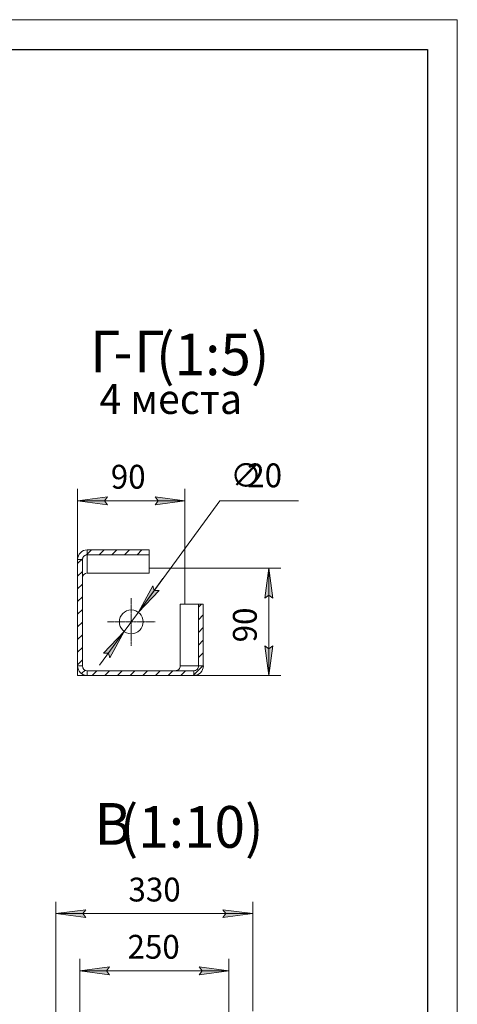
# Model space of a CAD drawing. Units: millimetres. Extents: x 0 to 17406, y -6 to 11880.
# Drawn here: x 13864 to 16800, y 5269 to 11880 of the extents above; entities that cross this region are included whole.
import ezdxf

# ---------------------------------------------------------------- set-up
doc = ezdxf.new("R2010")
doc.units = ezdxf.units.MM
for name, pattern in [('K5LT_AXLED', [19.5, 15, -1.5, 1.5, -1.5]), ('K5LT_BASIC', [0]), ('K5LT_THIN', [0]), ('K5LT_THIN_INCLUDED_TO_HATCHING', [0])]:
    doc.linetypes.add(name, pattern=pattern)
for name, color, linetype, true_color in [('C', 4, 'Continuous', 0x00ffff), ('DIM', 6, 'Continuous', 0xff00ff), ('FOR', 7, 'Continuous', 0xffffff), ('OSI', 2, 'Continuous', 0xffff00), ('R', 1, 'Continuous', 0xff0000)]:
    doc.layers.add(name, color=color, linetype=linetype, true_color=true_color)
doc.styles.add('KTEXTSTYLE', font='GOST_A.TTF', dxfattribs={"width": 0.96, "height": 5})

msp = doc.modelspace()

# ---------------------------------------------------------------- hatches: boundary and pattern name
at = {"layer": 'DIM'}
for points in [[(14452.6, 8623.7), (14432.6, 8650.1), (14452.6, 8676.4), (14252.6, 8650.1)], [(14972.6, 8650.1), (14772.6, 8676.4), (14792.6, 8650.1), (14772.6, 8623.7)], [(15562.1, 7996.9), (15535.8, 8196.9), (15509.4, 7996.9), (15535.8, 8016.9)], [(14659.8, 7901.5), (14799.1, 8047.4), (14766.1, 8046.8), (14756.6, 8078.5)], [(14468.5, 7595.4), (14565.3, 7772.4), (14426, 7626.5), (14459.1, 7627.1)], [(15535.8, 7476.9), (15562.1, 7676.9), (15535.8, 7656.9), (15509.4, 7676.9)], [(14307, 5852), (14287, 5878.3), (14307, 5904.7), (14107, 5878.3)], [(15427, 5878.3), (15227, 5904.7), (15247, 5878.3), (15227, 5852)], [(14467, 5467.8), (14447, 5494.1), (14467, 5520.5), (14267, 5494.1)], [(15267, 5494.1), (15067, 5520.5), (15087, 5494.1), (15067, 5467.8)]]:
    msp.add_hatch(color=7, dxfattribs=at).paths.add_polyline_path(points)

# ---------------------------------------------------------------- linework, layer by layer
at = {"layer": 'C', "color": 7, "linetype": 'K5LT_THIN_INCLUDED_TO_HATCHING', "lineweight": 18}
for p, q in [((14252.6, 8255.9), (14252.6, 7476.9)), ((14252.6, 7476.9), (15031.6, 7476.9))]:
    msp.add_line(p, q, dxfattribs=at)
at = {"layer": 'DIM', "color": 7, "linetype": 'K5LT_THIN', "lineweight": 18}
for p, q in [((14252.6, 7476.9), (14252.6, 8730.1)), ((14972.6, 8196.9), (14972.6, 8730.1)), ((14252.6, 8650.1), (14452.6, 8676.4)), ((14452.6, 8676.4), (14432.6, 8650.1)), ((14792.6, 8650.1), (14772.6, 8676.4)), ((14772.6, 8676.4), (14972.6, 8650.1)), ((14452.6, 8623.7), (14252.6, 8650.1)), ((14972.6, 8650.1), (14252.6, 8650.1)), ((14432.6, 8650.1), (14452.6, 8623.7)), ((14659.8, 7901.5), (15207.3, 8650.1)), ((14972.6, 8650.1), (14772.6, 8623.7)), ((14772.6, 8623.7), (14792.6, 8650.1)), ((15207.3, 8650.1), (15734.6, 8650.1)), ((14972.6, 8196.9), (15615.8, 8196.9)), ((15509.4, 7996.9), (15535.8, 8196.9)), ((15535.8, 8196.9), (15562.1, 7996.9)), ((15535.8, 8196.9), (15535.8, 7476.9)), ((14659.8, 7901.5), (14825.1, 8127.5)), ((14756.6, 8078.5), (14659.8, 7901.5)), ((14766.1, 8046.8), (14756.6, 8078.5)), ((14659.8, 7901.5), (14799.1, 8047.4)), ((14799.1, 8047.4), (14766.1, 8046.8)), ((15535.8, 8016.9), (15509.4, 7996.9)), ((15562.1, 7996.9), (15535.8, 8016.9)), ((14565.3, 7772.4), (14659.8, 7901.5)), ((14565.3, 7772.4), (14400, 7546.4)), ((14565.3, 7772.4), (14426, 7626.5)), ((14468.5, 7595.4), (14565.3, 7772.4)), ((15535.8, 7476.9), (15509.4, 7676.9)), ((15509.4, 7676.9), (15535.8, 7656.9)), ((15535.8, 7656.9), (15562.1, 7676.9)), ((15562.1, 7676.9), (15535.8, 7476.9)), ((14426, 7626.5), (14459.1, 7627.1)), ((14459.1, 7627.1), (14468.5, 7595.4)), ((14252.6, 7476.9), (15615.8, 7476.9)), ((14107, 2508.8), (14107, 5958.3)), ((15427, 5223.1), (15427, 5958.3)), ((14107, 5878.3), (14307, 5904.7)), ((14307, 5904.7), (14287, 5878.3)), ((15247, 5878.3), (15227, 5904.7)), ((15227, 5904.7), (15427, 5878.3)), ((14307, 5852), (14107, 5878.3)), ((14107, 5878.3), (15427, 5878.3)), ((14287, 5878.3), (14307, 5852)), ((15427, 5878.3), (15227, 5852)), ((15227, 5852), (15247, 5878.3)), ((14267, 5068.8), (14267, 5574.1)), ((15267, 5068.8), (15267, 5574.1)), ((14267, 5494.1), (14467, 5520.5)), ((14467, 5467.8), (14267, 5494.1)), ((14267, 5494.1), (15267, 5494.1)), ((14467, 5520.5), (14447, 5494.1)), ((14447, 5494.1), (14467, 5467.8)), ((15087, 5494.1), (15067, 5520.5)), ((15067, 5520.5), (15267, 5494.1)), ((15267, 5494.1), (15067, 5467.8)), ((15067, 5467.8), (15087, 5494.1))]:
    msp.add_line(p, q, dxfattribs=at)
at = {"layer": 'FOR', "color": 7, "linetype": 'K5LT_THIN', "lineweight": 18}
for p, q in [((0, 11880), (16800, 11880)), ((16800, 11880), (16800, 0))]:
    msp.add_line(p, q, dxfattribs=at)
at = {"layer": 'FOR', "color": 150, "linetype": 'K5LT_BASIC', "lineweight": 30, "true_color": 0x0080ff}
for p, q in [((800, 11680), (16600, 11680)), ((16600, 11680), (16600, 200))]:
    msp.add_line(p, q, dxfattribs=at)
at = {"layer": 'FOR', "color": 7, "linetype": 'Continuous'}
for p, q in [((14312, 8287.4), (14344.9, 8320.3)), ((14397.5, 8288.1), (14429.7, 8320.3)), ((14482.4, 8288.1), (14514.6, 8320.3)), ((14567.2, 8288.1), (14599.4, 8320.3)), ((14652.1, 8288.1), (14684.3, 8320.3)), ((14252.6, 8228), (14286.5, 8262)), ((14252.6, 8143.2), (14284.6, 8175.2)), ((14252.6, 8058.3), (14284.6, 8090.3)), ((14252.6, 7973.4), (14284.6, 8005.4)), ((15063.8, 7936.1), (15084.6, 7956.9)), ((14252.6, 7888.6), (14284.6, 7920.6)), ((15063.8, 7851.3), (15095.9, 7883.5)), ((14252.6, 7803.7), (14284.6, 7835.7)), ((14252.6, 7718.9), (14284.6, 7750.9)), ((15063.8, 7766.4), (15095.9, 7798.6)), ((15063.8, 7681.6), (15095.9, 7713.7)), ((14252.6, 7634), (14284.6, 7666)), ((15063.8, 7596.7), (15095.9, 7628.9)), ((14252.6, 7549.2), (14284.6, 7581.2)), ((15028.8, 7476.9), (15095.9, 7544)), ((14278.3, 7490.1), (14302, 7513.7)), ((14350, 7476.9), (14382, 7508.9)), ((14434.9, 7476.9), (14466.9, 7508.9)), ((14519.7, 7476.9), (14551.7, 7508.9)), ((14604.6, 7476.9), (14636.6, 7508.9)), ((14689.4, 7476.9), (14721.4, 7508.9)), ((14774.3, 7476.9), (14806.3, 7508.9)), ((14859.1, 7476.9), (14891.1, 7508.9)), ((14944, 7476.9), (14976, 7508.9))]:
    msp.add_line(p, q, dxfattribs=at)
at = {"layer": 'OSI', "color": 30, "linetype": 'K5LT_AXLED', "lineweight": 18, "true_color": 0xff8000}
for q in [(14612.6, 7996.9), (14452.6, 7836.9), (14612.6, 7676.9), (14772.6, 7836.9)]:
    msp.add_line((14612.6, 7836.9), q, dxfattribs=at)
at = {"layer": 'R', "color": 7, "linetype": 'K5LT_THIN', "lineweight": 18}
for p, q in [((14316.6, 8288.1), (14316.6, 8320.3)), ((14316.6, 8320.3), (14732.6, 8320.3)), ((14316.6, 8165.1), (14316.6, 8288.1)), ((14316.6, 8288.1), (14732.6, 8288.1)), ((14732.6, 8288.1), (14732.6, 8320.3)), ((14732.6, 8165.1), (14732.6, 8288.1)), ((14252.6, 8255.9), (14284.6, 8255.9)), ((14252.6, 7540.9), (14252.6, 8255.9)), ((14284.6, 7540.9), (14284.6, 8255.9)), ((14316.6, 8165.1), (14732.6, 8165.1)), ((14972.6, 8196.9), (14732.6, 8196.9)), ((14972.6, 7956.9), (14972.6, 8196.9)), ((14940.7, 7956.9), (14940.7, 7540.9)), ((15063.8, 7956.9), (14940.7, 7956.9)), ((15095.9, 7956.9), (15063.8, 7956.9)), ((15063.8, 7956.9), (15063.8, 7540.9)), ((15095.9, 7956.9), (15095.9, 7540.9)), ((14284.6, 7540.9), (14252.6, 7540.9)), ((14252.6, 7540.9), (14252.6, 7476.9)), ((14940.7, 7540.9), (15063.8, 7540.9)), ((15095.9, 7540.9), (15063.8, 7540.9)), ((14252.6, 7476.9), (14316.6, 7476.9)), ((15031.6, 7508.9), (14316.6, 7508.9)), ((14316.6, 7476.9), (14316.6, 7508.9)), ((15031.6, 7476.9), (14316.6, 7476.9)), ((15031.6, 7508.9), (15031.6, 7476.9))]:
    msp.add_line(p, q, dxfattribs=at)
msp.add_circle((14612.6, 7836.9), 80, dxfattribs=at)
for radius in [64, 32]:
    msp.add_arc((14316.6, 7540.9), radius, 180, 270, dxfattribs=at)
for centre, major_axis, ratio, start_param, end_param in [((14316.6, 8255.9), (0, -64.4), 0.994213, 3.141593, 4.712389), ((14316.6, 8255.9), (0, -32.2), 0.994213, 3.141593, 4.712389), ((14316.6, 8132.6), (0, -32.6), 0.982871, 3.141593, 4.712389), ((14908.2, 7540.9), (-32.6, 0), 0.982871, 1.570796, 3.141593), ((15031.6, 7540.9), (-64.4, 0), 0.994213, 1.570796, 3.141593), ((15031.6, 7540.9), (-32.2, 0), 0.994213, 1.570796, 3.141593)]:
    msp.add_ellipse(centre, major_axis=major_axis, ratio=ratio, start_param=start_param, end_param=end_param, dxfattribs=at)

# ---------------------------------------------------------------- texts
at = {"layer": 'DIM', "color": 7, "style": 'KTEXTSTYLE', "oblique": 15, "width": 0.965}
for s, p in [('90', (14475, 8731.4)), ('∅', (15277.2, 8740.9)), ('20', (15390.5, 8740.7)), ('330', (14593.4, 5959.7)), ('250', (14587, 5575.5))]:
    msp.add_text(s, height=160, dxfattribs=at).set_placement(p)
msp.add_text('90', height=160, rotation=90, dxfattribs=at).set_placement((15454.4, 7699.4))
at = {"layer": 'FOR', "color": 5, "true_color": 0x0000ff, "style": 'KTEXTSTYLE', "width": 0.965}
for s, p in [('Г', (14335.7, 9513.1)), ('Г', (14632.1, 9513.1)), ('(1:5)', (14778.5, 9493.1)), ('В', (14366.1, 6340.5)), ('(1:10)', (14534.8, 6320.5))]:
    msp.add_text(s, height=280, dxfattribs=at).set_placement(p)
at = {"layer": 'FOR', "color": 7, "style": 'KTEXTSTYLE', "width": 0.965}
for s, height, p in [('-', 280, (14493.6, 9513.3)), ('4 ', 200, (14398.9, 9233.1)), ('места', 200, (14605.9, 9233.1))]:
    msp.add_text(s, height=height, dxfattribs=at).set_placement(p)

doc.saveas('drawing.dxf')
